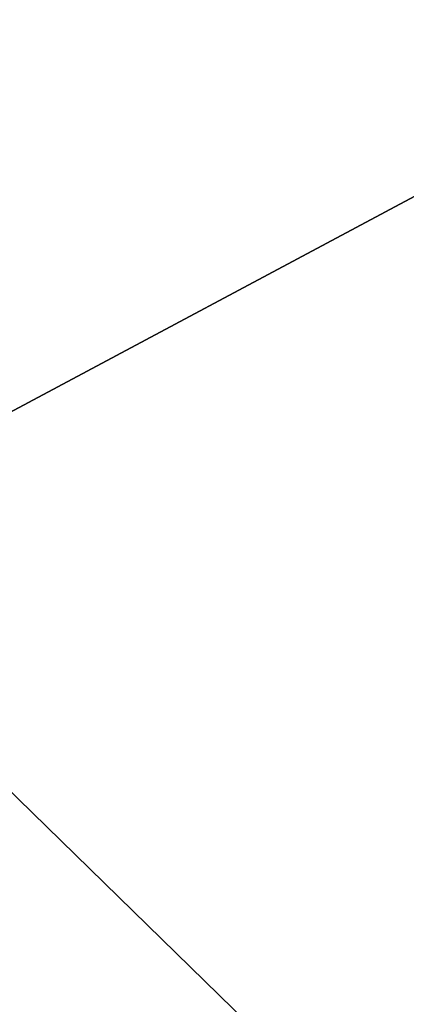
# Model space of a CAD drawing. Extents: x -238 to 238, y 0 to 810.
# Drawn here: x 136 to 140, y 696 to 705 of the extents above; entities that cross this region are included whole.
import ezdxf

# ---------------------------------------------------------------- set-up
doc = ezdxf.new("R2010")
doc.units = 0
doc.header["$MEASUREMENT"] = 0

msp = doc.modelspace()

# ---------------------------------------------------------------- linework, layer by layer
for points in [[(152.554352, 740.73822, -432.974945), (157.72908, 699.981567, -422.846619), (129.919495, 724.107117, -441.381012)], [(135.958633, 711.348999, -424.515503), (146.671371, 727.313965, -421.720093), (142.677734, 704.766418, -419.902466)], [(156.337448, 699.084595, -423.492645), (129.919495, 724.107117, -441.381012), (157.72908, 699.981567, -422.846619)], [(148.539581, 695.191406, -427.131134), (132.585266, 687.526611, -433.717072), (129.919495, 724.107117, -441.381012)], [(148.539581, 695.191406, -427.131134), (129.919495, 724.107117, -441.381012), (156.337448, 699.084595, -423.492645)], [(133.365875, 699.62207, -440.699921), (137.835648, 668.827698, -438.469421), (133.918961, 711.464233, -447.713257)], [(140.092758, 649.446533, -435.389526), (138.293167, 672.086548, -441.443115), (133.918961, 711.464233, -447.713257)], [(140.092758, 649.446533, -435.389526), (133.918961, 711.464233, -447.713257), (141.727692, 626.900879, -429.457214)], [(135.402573, 700.406494, -446.876923), (133.918961, 711.464233, -447.713257), (138.293167, 672.086548, -441.443115)], [(133.923462, 700.087158, -423.531525), (135.958633, 711.348999, -424.515503), (142.677734, 704.766418, -419.902466)], [(133.923462, 700.087158, -423.531525), (142.677734, 704.766418, -419.902466), (140.667374, 693.494385, -418.970795)], [(135.402573, 700.406494, -446.876923), (138.293167, 672.086548, -441.443115), (136.773483, 689.31604, -446.158936)], [(135.777939, 698.342529, -447.33905), (135.402573, 700.406494, -446.876923), (136.773483, 689.31604, -446.158936)], [(133.923462, 700.087158, -423.531525), (140.667374, 693.494385, -418.970795), (133.727264, 684.3703, -420.855255)], [(133.365875, 699.62207, -440.699921), (135.129761, 678.089844, -436.105225), (137.835648, 668.827698, -438.469421)], [(135.777939, 698.342529, -447.33905), (136.773483, 689.31604, -446.158936), (136.360275, 694.181335, -448.349457)]]:
    msp.add_3dface(points)

doc.saveas('drawing.dxf')
